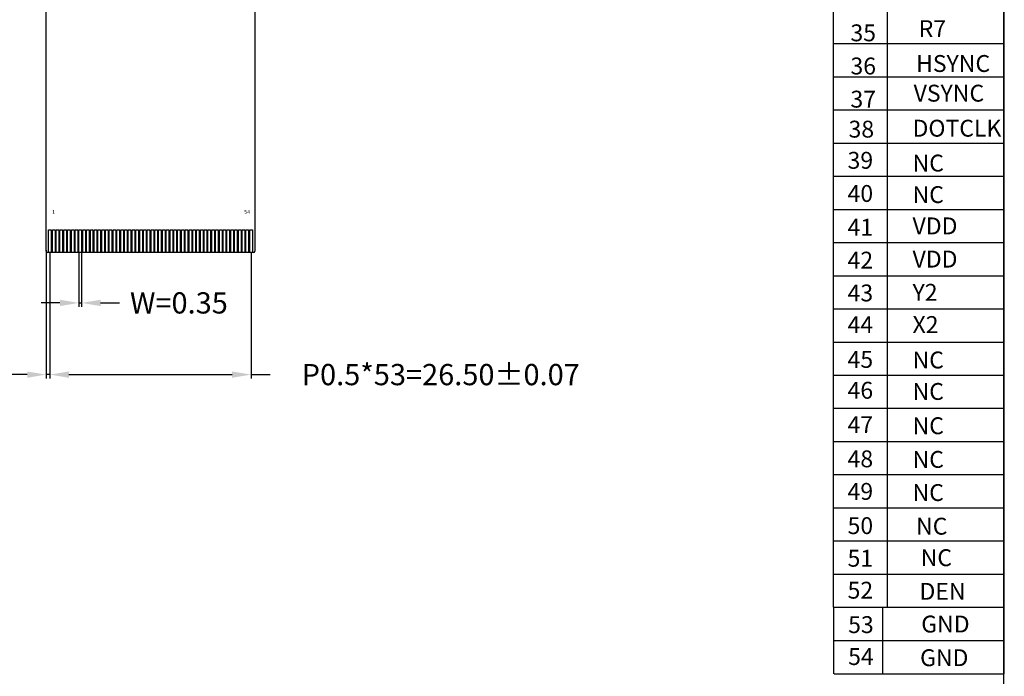
# Model space of a CAD drawing. Units: millimetres. Extents: x -1 to 3242, y -348 to 1.
# Drawn here: x 3112 to 3242, y -297 to -211 of the extents above; entities that cross this region are included whole.
import ezdxf

# ---------------------------------------------------------------- set-up
doc = ezdxf.new("R2010")
doc.units = ezdxf.units.MM
doc.header["$PDMODE"] = 34
doc.layers.add('DIM', color=3, linetype='Continuous')
doc.layers.add('FPC', color=40, linetype='Continuous')
doc.styles.add('C-E02$0$HZ', font='txt')
doc.styles.get("Standard").update_dxf_attribs({"font": 'romant.shx', "height": 2.8})
doc.dimstyles.get("Standard").update_dxf_attribs({"dimtxt": 2.8, "dimasz": 2.5, "dimexe": 0.5, "dimexo": 0.1, "dimgap": 0.09, "dimtad": 0, "dimzin": 0, "dimdsep": 46, "dimtxsty": 'Standard', "dimcen": 0.09, "dimclrd": 256, "dimclre": 256, "dimclrt": 256, "dimadec": 0, "dimazin": 0, "dimtfac": 1, "dimtmove": 0, "dimatfit": 3, "dimfxl": 1, "dimtolj": 1, "dimtzin": 0, "dimlwd": -1, "dimlwe": -1, "dimarcsym": 0})

# ---------------------------------------------------------------- blocks, each defined once
blk = doc.blocks.new('*D20')
at = {"layer": 'Defpoints', "color": 0}
for p in [(3119.82, -241.26), (3120.17, -241.26), (3120.17, -247.9)]:
    blk.add_point(p, dxfattribs=at)
at = {"layer": 'DIM'}
for p, q in [((3119.82, -241.36), (3119.82, -248.4)), ((3120.17, -241.36), (3120.17, -248.4)), ((3117.32, -247.9), (3114.82, -247.9)), ((3119.82, -247.9), (3120.17, -247.9)), ((3122.67, -247.9), (3125.17, -247.9))]:
    blk.add_line(p, q, dxfattribs=at)
for points in [[(3117.32, -247.49), (3117.32, -248.32), (3119.82, -247.9)], [(3122.67, -247.49), (3122.67, -248.32), (3120.17, -247.9)]]:
    blk.add_solid(points, dxfattribs=at)
at = {"layer": 'DIM', "insert": (3132.99, -247.9), "char_height": 2.8, "attachment_point": 5}
blk.add_mtext('\\A1;W=0.35', dxfattribs=at)
blk = doc.blocks.new('*D21')
at = {"layer": 'Defpoints', "color": 0}
for p in [(3116, -241.26), (3142.5, -241.26), (3142.5, -257.35)]:
    blk.add_point(p, dxfattribs=at)
at = {"layer": 'DIM'}
for p, q in [((3116, -241.36), (3116, -257.85)), ((3142.5, -241.36), (3142.5, -257.85)), ((3118.5, -257.35), (3140, -257.35)), ((3142.5, -257.35), (3145, -257.35))]:
    blk.add_line(p, q, dxfattribs=at)
for points in [[(3118.5, -256.94), (3118.5, -257.77), (3116, -257.35)], [(3140, -256.94), (3140, -257.77), (3142.5, -257.35)]]:
    blk.add_solid(points, dxfattribs=at)
at = {"layer": 'DIM', "insert": (3167.49, -257.35), "char_height": 2.8, "attachment_point": 5}
blk.add_mtext('\\A1;P0.5*53=26.50%%P0.07', dxfattribs=at)
blk = doc.blocks.new('*D22')
at = {"layer": 'Defpoints', "color": 0}
for p in [(3115.5, -240.85), (3116, -241.26), (3115.5, -257.35)]:
    blk.add_point(p, dxfattribs=at)
at = {"layer": 'DIM'}
for p, q in [((3115.5, -240.95), (3115.5, -257.85)), ((3116, -241.36), (3116, -257.85)), ((3113, -257.35), (3110.5, -257.35)), ((3116, -257.35), (3115.5, -257.35)), ((3118.5, -257.35), (3121, -257.35))]:
    blk.add_line(p, q, dxfattribs=at)
for points in [[(3113, -256.94), (3113, -257.77), (3115.5, -257.35)], [(3118.5, -256.94), (3118.5, -257.77), (3116, -257.35)]]:
    blk.add_solid(points, dxfattribs=at)
at = {"layer": 'DIM', "insert": (3106.07, -257.35), "char_height": 2.8, "attachment_point": 5}
blk.add_mtext('\\A1;0.50', dxfattribs=at)

msp = doc.modelspace()

# ---------------------------------------------------------------- linework, layer by layer
at = {"color": 0}
for p, q in [((3219.18, -161.611), (3219.18, -288.027)), ((3226.293, -161.611), (3226.293, -288.027)), ((3241.661, -161.611), (3241.661, -296.775)), ((3219.18, -213.713), (3241.661, -213.713)), ((3219.18, -218.084), (3241.661, -218.084)), ((3219.18, -222.456), (3241.661, -222.456)), ((3219.18, -226.827), (3241.661, -226.827)), ((3219.18, -231.198), (3241.661, -231.198)), ((3219.18, -235.57), (3241.661, -235.57)), ((3219.18, -239.941), (3241.661, -239.941)), ((3219.18, -244.313), (3241.661, -244.313)), ((3219.18, -248.684), (3241.661, -248.684)), ((3219.18, -253.055), (3241.661, -253.055)), ((3219.18, -257.42), (3241.661, -257.42)), ((3219.18, -257.427), (3241.661, -257.427)), ((3219.18, -261.792), (3241.661, -261.792)), ((3219.18, -266.163), (3241.661, -266.163)), ((3219.18, -270.535), (3241.661, -270.535)), ((3219.18, -274.906), (3241.661, -274.906)), ((3219.18, -279.28), (3241.661, -279.28)), ((3219.18, -283.653), (3241.661, -283.653)), ((3219.18, -288.027), (3241.661, -288.027)), ((3219.18, -288.027), (3241.661, -288.027)), ((3219.215, -288.027), (3219.215, -296.775)), ((3225.694, -288.027), (3225.694, -296.775)), ((3219.18, -292.401), (3241.661, -292.401)), ((3219.335, -296.775), (3241.661, -296.775))]:
    msp.add_line(p, q, dxfattribs=at)
at = {"color": 7, "lineweight": 13, "const_width": 0.159}
msp.add_lwpolyline([(2814.18, -347.868), (2814.18, -51.604), (3241.661, -51.604), (3241.661, -347.868)], close=True, dxfattribs=at)
at = {"layer": 'FPC'}
for p, q in [((3142.996, -197.101), (3142.996, -241.059)), ((3115.496, -241.059), (3115.496, -207.128)), ((3142.796, -241.259), (3115.696, -241.259))]:
    msp.add_line(p, q, dxfattribs=at)
for points in [[(3115.821, -238.259), (3116.171, -238.259), (3116.171, -241.259), (3115.821, -241.259)], [(3116.321, -238.259), (3116.671, -238.259), (3116.671, -241.259), (3116.321, -241.259)], [(3116.821, -238.259), (3117.171, -238.259), (3117.171, -241.259), (3116.821, -241.259)], [(3117.321, -238.259), (3117.671, -238.259), (3117.671, -241.259), (3117.321, -241.259)], [(3117.821, -238.259), (3118.171, -238.259), (3118.171, -241.259), (3117.821, -241.259)], [(3118.321, -238.259), (3118.671, -238.259), (3118.671, -241.259), (3118.321, -241.259)], [(3118.821, -238.259), (3119.171, -238.259), (3119.171, -241.259), (3118.821, -241.259)], [(3119.321, -238.259), (3119.671, -238.259), (3119.671, -241.259), (3119.321, -241.259)], [(3119.821, -238.259), (3120.171, -238.259), (3120.171, -241.259), (3119.821, -241.259)], [(3120.321, -238.259), (3120.671, -238.259), (3120.671, -241.259), (3120.321, -241.259)], [(3120.821, -238.259), (3121.171, -238.259), (3121.171, -241.259), (3120.821, -241.259)], [(3121.321, -238.259), (3121.671, -238.259), (3121.671, -241.259), (3121.321, -241.259)], [(3121.821, -238.259), (3122.171, -238.259), (3122.171, -241.259), (3121.821, -241.259)], [(3122.321, -238.259), (3122.671, -238.259), (3122.671, -241.259), (3122.321, -241.259)], [(3122.821, -238.259), (3123.171, -238.259), (3123.171, -241.259), (3122.821, -241.259)], [(3123.321, -238.259), (3123.671, -238.259), (3123.671, -241.259), (3123.321, -241.259)], [(3123.821, -238.259), (3124.171, -238.259), (3124.171, -241.259), (3123.821, -241.259)], [(3124.321, -238.259), (3124.671, -238.259), (3124.671, -241.259), (3124.321, -241.259)], [(3124.821, -238.259), (3125.171, -238.259), (3125.171, -241.259), (3124.821, -241.259)], [(3125.321, -238.259), (3125.671, -238.259), (3125.671, -241.259), (3125.321, -241.259)], [(3125.821, -238.259), (3126.171, -238.259), (3126.171, -241.259), (3125.821, -241.259)], [(3126.321, -238.259), (3126.671, -238.259), (3126.671, -241.259), (3126.321, -241.259)], [(3126.821, -238.259), (3127.171, -238.259), (3127.171, -241.259), (3126.821, -241.259)], [(3127.321, -238.259), (3127.671, -238.259), (3127.671, -241.259), (3127.321, -241.259)], [(3127.821, -238.259), (3128.171, -238.259), (3128.171, -241.259), (3127.821, -241.259)], [(3128.321, -238.259), (3128.671, -238.259), (3128.671, -241.259), (3128.321, -241.259)], [(3128.821, -238.259), (3129.171, -238.259), (3129.171, -241.259), (3128.821, -241.259)], [(3129.321, -238.259), (3129.671, -238.259), (3129.671, -241.259), (3129.321, -241.259)], [(3129.821, -238.259), (3130.171, -238.259), (3130.171, -241.259), (3129.821, -241.259)], [(3130.321, -238.259), (3130.671, -238.259), (3130.671, -241.259), (3130.321, -241.259)], [(3130.821, -238.259), (3131.171, -238.259), (3131.171, -241.259), (3130.821, -241.259)], [(3131.321, -238.259), (3131.671, -238.259), (3131.671, -241.259), (3131.321, -241.259)], [(3131.821, -238.259), (3132.171, -238.259), (3132.171, -241.259), (3131.821, -241.259)], [(3132.321, -238.259), (3132.671, -238.259), (3132.671, -241.259), (3132.321, -241.259)], [(3132.821, -238.259), (3133.171, -238.259), (3133.171, -241.259), (3132.821, -241.259)], [(3133.321, -238.259), (3133.671, -238.259), (3133.671, -241.259), (3133.321, -241.259)], [(3133.821, -238.259), (3134.171, -238.259), (3134.171, -241.259), (3133.821, -241.259)], [(3134.321, -238.259), (3134.671, -238.259), (3134.671, -241.259), (3134.321, -241.259)], [(3134.821, -238.259), (3135.171, -238.259), (3135.171, -241.259), (3134.821, -241.259)], [(3135.321, -238.259), (3135.671, -238.259), (3135.671, -241.259), (3135.321, -241.259)], [(3135.821, -238.259), (3136.171, -238.259), (3136.171, -241.259), (3135.821, -241.259)], [(3136.321, -238.259), (3136.671, -238.259), (3136.671, -241.259), (3136.321, -241.259)], [(3136.821, -238.259), (3137.171, -238.259), (3137.171, -241.259), (3136.821, -241.259)], [(3137.321, -238.259), (3137.671, -238.259), (3137.671, -241.259), (3137.321, -241.259)], [(3137.821, -238.259), (3138.171, -238.259), (3138.171, -241.259), (3137.821, -241.259)], [(3138.321, -238.259), (3138.671, -238.259), (3138.671, -241.259), (3138.321, -241.259)], [(3138.821, -238.259), (3139.171, -238.259), (3139.171, -241.259), (3138.821, -241.259)], [(3139.321, -238.259), (3139.671, -238.259), (3139.671, -241.259), (3139.321, -241.259)], [(3139.821, -238.259), (3140.171, -238.259), (3140.171, -241.259), (3139.821, -241.259)], [(3140.321, -238.259), (3140.671, -238.259), (3140.671, -241.259), (3140.321, -241.259)], [(3140.821, -238.259), (3141.171, -238.259), (3141.171, -241.259), (3140.821, -241.259)], [(3141.321, -238.259), (3141.671, -238.259), (3141.671, -241.259), (3141.321, -241.259)], [(3141.821, -238.259), (3142.171, -238.259), (3142.171, -241.259), (3141.821, -241.259)], [(3142.321, -238.259), (3142.671, -238.259), (3142.671, -241.259), (3142.321, -241.259)]]:
    msp.add_lwpolyline(points, close=True, dxfattribs=at)
for centre, start, end in [((3115.696, -241.059), 180, 270), ((3142.796, -241.059), 270, 0)]:
    msp.add_arc(centre, 0.2, start, end, dxfattribs=at)

# ---------------------------------------------------------------- texts
at = {"color": 0, "style": 'C-E02$0$HZ'}
for s, p in [('35', (3221.467, -213.412)), ('R7', (3230.462, -212.857)), ('HSYNC', (3230.117, -217.453)), ('36', (3221.467, -217.783)), ('VSYNC', (3229.792, -221.365)), ('37', (3221.467, -222.154)), ('38', (3221.218, -226.108)), ('DOTCLK', (3229.651, -225.982)), ('39', (3221.09, -230.215)), ('NC', (3229.651, -230.579)), ('40', (3221.09, -234.586)), ('NC', (3229.651, -234.736)), ('41', (3221.09, -239.037)), ('VDD', (3229.651, -238.861)), ('42', (3221.09, -243.377)), ('VDD', (3229.651, -243.24)), ('43', (3221.09, -247.698)), ('Y2', (3229.651, -247.619)), ('44', (3221.09, -251.878)), ('X2', (3229.651, -251.865)), ('45', (3221.09, -256.459)), ('NC', (3229.651, -256.534)), ('46', (3221.09, -260.531)), ('NC', (3229.651, -260.685)), ('47', (3221.09, -265.055)), ('NC', (3229.651, -265.205)), ('48', (3221.09, -269.566)), ('NC', (3229.651, -269.641)), ('49', (3221.09, -273.861)), ('NC', (3229.651, -274.012)), ('50', (3221.09, -278.372)), ('NC', (3230.117, -278.447)), ('51', (3221.09, -282.673)), ('NC', (3230.723, -282.598)), ('52', (3221.09, -286.883)), ('DEN', (3230.567, -287.034)), ('53', (3221.166, -291.421)), ('GND', (3230.798, -291.346)), ('54', (3221.166, -295.631)), ('GND', (3230.642, -295.781))]:
    msp.add_text(s, height=2.2239, dxfattribs=at).set_placement(p)
at = {"layer": 'FPC', "char_height": 0.5, "width": 2.37034, "attachment_point": 1}
for s, insert in [('1', (3116.282, -235.636)), ('54', (3141.602, -235.655))]:
    msp.add_mtext(s, dxfattribs=dict(at, insert=insert))

# ---------------------------------------------------------------- dimensions: what is measured, and where the dimension line sits
at = {"layer": 'DIM'}
dim = msp.add_linear_dim(base=(3115.496, -257.355), p1=(3115.996, -241.259), p2=(3115.496, -240.846), dimstyle='Standard', dxfattribs=at)
dim.commit()
dim.dimension.update_dxf_attribs({"geometry": '*D22', "text_midpoint": (3106.072, -257.355)})
for base, p1, p2, text, picture, middle in [((3120.171, -247.904), (3119.821, -241.259), (3120.171, -241.259), 'W=<>', '*D20', (3132.994, -247.904)), ((3142.496, -257.355), (3115.996, -241.259), (3142.496, -241.259), 'P0.5*53=<>%%P0.07', '*D21', (3167.486, -257.355))]:
    dim = msp.add_linear_dim(base=base, p1=p1, p2=p2, text=text, dimstyle='Standard', dxfattribs=at)
    dim.commit()
    dim.dimension.update_dxf_attribs({"geometry": picture, "text_midpoint": middle})

doc.saveas('drawing.dxf')
